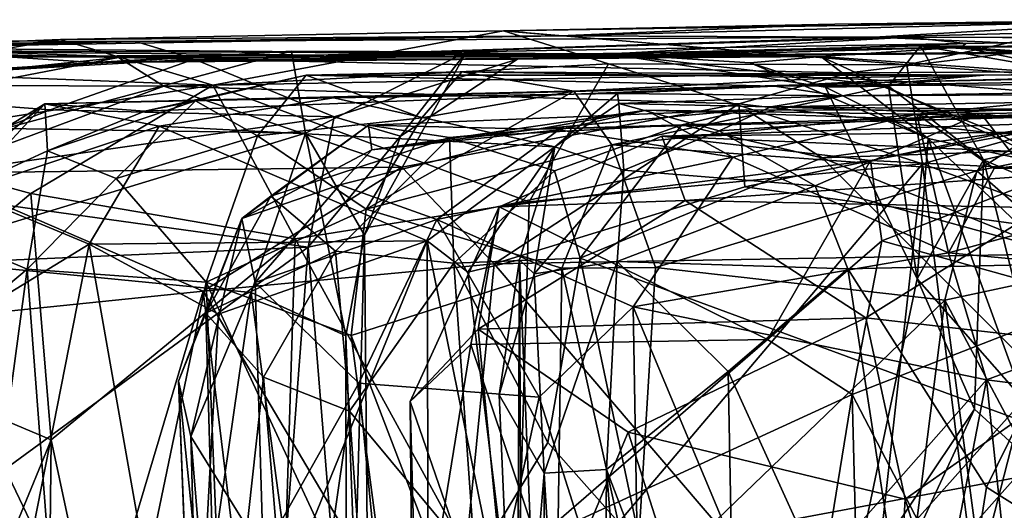
# Model space of a CAD drawing. Extents: x 0 to 4.18, y -0.44 to 0.14.
# Drawn here: x 0.15 to 0.42, y -0.01 to 0.12 of the extents above; entities that cross this region are included whole.
import ezdxf

# ---------------------------------------------------------------- set-up
doc = ezdxf.new("R2010")
doc.units = 0
doc.header["$MEASUREMENT"] = 0
doc.layers.add('1', color=7, linetype='CONTINUOUS')

msp = doc.modelspace()

# ---------------------------------------------------------------- linework, layer by layer
at = {"layer": '1'}
for points in [[(0.443211, 0.117677, 5.964769), (0.283277, 0.115224, 5.934439), (0.390216, 0.106167, 5.976327)], [(0.283277, 0.115224, 5.934439), (0.443211, 0.117677, 5.964769), (0.371056, 0.116943, 5.874157)], [(0.371056, 0.116943, 5.874157), (0.46154, 0.118138, 5.739943), (0.29829, 0.113888, 5.854102)], [(0.381571, 0.113537, 5.5622), (0.29829, 0.113888, 5.854102), (0.46154, 0.118138, 5.739943)], [(0.508163, 0.117613, 5.913952), (0.46154, 0.118138, 5.739943), (0.371056, 0.116943, 5.874157)], [(0.371056, 0.116943, 5.874157), (0.443211, 0.117677, 5.964769), (0.508163, 0.117613, 5.913952)], [(0.381571, 0.113537, 5.5622), (0.46154, 0.118138, 5.739943), (0.459465, 0.110114, 5.556549)], [(0.538023, 0.117681, 5.474908), (0.381571, 0.113537, 5.5622), (0.459465, 0.110114, 5.556549)], [(0.48372, 0.113254, 5.411265), (0.381571, 0.113537, 5.5622), (0.538023, 0.117681, 5.474908)], [(0.390216, 0.106167, 5.976327), (0.467708, 0.100375, 6.010165), (0.443211, 0.117677, 5.964769)], [(0.165824, 0.112892, 5.856102), (0.283277, 0.115224, 5.934439), (0.29829, 0.113888, 5.854102)], [(0.165824, 0.112892, 5.856102), (0.206217, 0.100806, 5.938068), (0.283277, 0.115224, 5.934439)], [(0.206217, 0.100806, 5.938068), (0.311041, 0.106402, 5.966399), (0.283277, 0.115224, 5.934439)], [(0.29829, 0.113888, 5.854102), (0.283277, 0.115224, 5.934439), (0.371056, 0.116943, 5.874157)], [(0.283277, 0.115224, 5.934439), (0.311041, 0.106402, 5.966399), (0.390216, 0.106167, 5.976327)], [(0.676172, 0.114464, 4.957439), (0.40472, 0.110823, 4.927614), (0.6924, 0.117155, 5.295841)], [(0.405844, 0.111861, 5.168243), (0.6924, 0.117155, 5.295841), (0.40472, 0.110823, 4.927614)], [(0.48372, 0.113254, 5.411265), (0.6924, 0.117155, 5.295841), (0.405844, 0.111861, 5.168243)], [(0.081781, 0.11272, 5.600191), (0.108574, 0.110597, 5.801086), (0.185715, 0.112399, 5.609558)], [(0.097281, 0.111249, 5.473347), (0.081781, 0.11272, 5.600191), (0.185715, 0.112399, 5.609558)], [(0.097281, 0.111249, 5.473347), (0.185715, 0.112399, 5.609558), (0.20123, 0.107661, 5.340605)], [(0.29829, 0.113888, 5.854102), (0.108574, 0.110597, 5.801086), (0.165824, 0.112892, 5.856102)], [(0.185715, 0.112399, 5.609558), (0.108574, 0.110597, 5.801086), (0.29829, 0.113888, 5.854102)], [(0.165824, 0.112892, 5.856102), (0.108574, 0.110597, 5.801086), (0.114317, 0.104351, 5.854408)], [(0.206217, 0.100806, 5.938068), (0.165824, 0.112892, 5.856102), (0.114317, 0.104351, 5.854408)], [(0.381571, 0.113537, 5.5622), (0.185715, 0.112399, 5.609558), (0.29829, 0.113888, 5.854102)], [(0.185715, 0.112399, 5.609558), (0.381571, 0.113537, 5.5622), (0.20123, 0.107661, 5.340605)], [(0.20123, 0.107661, 5.340605), (0.381571, 0.113537, 5.5622), (0.390508, 0.113474, 5.366204)], [(0.390508, 0.113474, 5.366204), (0.286991, 0.107649, 5.236125), (0.20123, 0.107661, 5.340605)], [(0.405844, 0.111861, 5.168243), (0.286991, 0.107649, 5.236125), (0.390508, 0.113474, 5.366204)], [(0.381571, 0.113537, 5.5622), (0.48372, 0.113254, 5.411265), (0.390508, 0.113474, 5.366204)], [(0.405844, 0.111861, 5.168243), (0.390508, 0.113474, 5.366204), (0.48372, 0.113254, 5.411265)], [(0.40472, 0.110823, 4.927614), (0.676172, 0.114464, 4.957439), (0.573879, 0.111147, 4.900093)], [(0.078856, 0.10071, 5.429553), (0.097281, 0.111249, 5.473347), (0.20123, 0.107661, 5.340605)], [(0.181165, 0.108115, 4.4931), (0.084564, 0.098, 4.572131), (0.097101, 0.110086, 4.646666)], [(0.093893, 0.108191, 4.73834), (0.115116, 0.110706, 4.876852), (0.367359, 0.108383, 4.874435)], [(0.093893, 0.108191, 4.73834), (0.31109, 0.109104, 4.678133), (0.097101, 0.110086, 4.646666)], [(0.181165, 0.108115, 4.4931), (0.097101, 0.110086, 4.646666), (0.282514, 0.10825, 4.608168)], [(0.282514, 0.10825, 4.608168), (0.097101, 0.110086, 4.646666), (0.31109, 0.109104, 4.678133)], [(0.174633, 0.1068, 4.971017), (0.115116, 0.110706, 4.876852), (0.104065, 0.102221, 4.925175)], [(0.104065, 0.102221, 4.925175), (0.227027, 0.10976, 5.074425), (0.174633, 0.1068, 4.971017)], [(0.104065, 0.102221, 4.925175), (0.151039, 0.089245, 5.038122), (0.227027, 0.10976, 5.074425)], [(0.174633, 0.1068, 4.971017), (0.367359, 0.108383, 4.874435), (0.115116, 0.110706, 4.876852)], [(0.227027, 0.10976, 5.074425), (0.151039, 0.089245, 5.038122), (0.230785, 0.088024, 5.12765)], [(0.40472, 0.110823, 4.927614), (0.367359, 0.108383, 4.874435), (0.174633, 0.1068, 4.971017)], [(0.174633, 0.1068, 4.971017), (0.309008, 0.108137, 5.049049), (0.40472, 0.110823, 4.927614)], [(0.174633, 0.1068, 4.971017), (0.227027, 0.10976, 5.074425), (0.309008, 0.108137, 5.049049)], [(0.273399, 0.109627, 5.143401), (0.227027, 0.10976, 5.074425), (0.230785, 0.088024, 5.12765)], [(0.227027, 0.10976, 5.074425), (0.273399, 0.109627, 5.143401), (0.309008, 0.108137, 5.049049)], [(0.286991, 0.107649, 5.236125), (0.405844, 0.111861, 5.168243), (0.273399, 0.109627, 5.143401)], [(0.309008, 0.108137, 5.049049), (0.273399, 0.109627, 5.143401), (0.405844, 0.111861, 5.168243)], [(0.282514, 0.10825, 4.608168), (0.393818, 0.111186, 4.630523), (0.419224, 0.10954, 4.572187)], [(0.393818, 0.111186, 4.630523), (0.282514, 0.10825, 4.608168), (0.31109, 0.109104, 4.678133)], [(0.405844, 0.111861, 5.168243), (0.40472, 0.110823, 4.927614), (0.309008, 0.108137, 5.049049)], [(0.393818, 0.111186, 4.630523), (0.31109, 0.109104, 4.678133), (0.38531, 0.100484, 4.673823)], [(0.40472, 0.110823, 4.927614), (0.442483, 0.102967, 4.883634), (0.367359, 0.108383, 4.874435)], [(0.393818, 0.111186, 4.630523), (0.38531, 0.100484, 4.673823), (0.410482, 0.080982, 4.663751)], [(0.478245, 0.096403, 4.625733), (0.471536, 0.110597, 4.587844), (0.393818, 0.111186, 4.630523)], [(0.393818, 0.111186, 4.630523), (0.471536, 0.110597, 4.587844), (0.419224, 0.10954, 4.572187)], [(0.393818, 0.111186, 4.630523), (0.410482, 0.080982, 4.663751), (0.478245, 0.096403, 4.625733)], [(0.573879, 0.111147, 4.900093), (0.49162, 0.104861, 4.861849), (0.40472, 0.110823, 4.927614)], [(0.40472, 0.110823, 4.927614), (0.49162, 0.104861, 4.861849), (0.442483, 0.102967, 4.883634)], [(0.848263, 0.107779, 2.310823), (0.410643, 0.103393, 2.440731), (0.943841, 0.109979, 2.806137)], [(0.943841, 0.109979, 2.806137), (0.410643, 0.103393, 2.440731), (0.528778, 0.104637, 2.776243)], [(0.078856, 0.10071, 5.429553), (0.20123, 0.107661, 5.340605), (0.163045, 0.09427, 5.338739)], [(0.181165, 0.108115, 4.4931), (0.142529, 0.100727, 4.493769), (0.084564, 0.098, 4.572131)], [(0.31109, 0.109104, 4.678133), (0.093893, 0.108191, 4.73834), (0.367359, 0.108383, 4.874435)], [(0.193139, 0.10052, 4.446916), (0.142529, 0.100727, 4.493769), (0.181165, 0.108115, 4.4931)], [(0.163045, 0.09427, 5.338739), (0.20123, 0.107661, 5.340605), (0.238313, 0.092359, 5.252698)], [(0.416676, 0.10919, 4.407513), (0.181165, 0.108115, 4.4931), (0.282514, 0.10825, 4.608168)], [(0.181165, 0.108115, 4.4931), (0.416676, 0.10919, 4.407513), (0.374855, 0.104009, 4.390584)], [(0.181165, 0.108115, 4.4931), (0.374855, 0.104009, 4.390584), (0.193139, 0.10052, 4.446916)], [(0.286991, 0.107649, 5.236125), (0.238313, 0.092359, 5.252698), (0.20123, 0.107661, 5.340605)], [(0.273399, 0.109627, 5.143401), (0.230785, 0.088024, 5.12765), (0.246353, 0.061045, 5.195421)], [(0.238313, 0.092359, 5.252698), (0.286991, 0.107649, 5.236125), (0.255975, 0.087282, 5.216531)], [(0.255975, 0.087282, 5.216531), (0.273399, 0.109627, 5.143401), (0.246353, 0.061045, 5.195421)], [(0.286991, 0.107649, 5.236125), (0.273399, 0.109627, 5.143401), (0.255975, 0.087282, 5.216531)], [(0.416676, 0.10919, 4.407513), (0.282514, 0.10825, 4.608168), (0.419224, 0.10954, 4.572187)], [(0.348668, 0.106741, 4.793104), (0.31109, 0.109104, 4.678133), (0.367359, 0.108383, 4.874435)], [(0.368663, 0.10023, 4.734408), (0.31109, 0.109104, 4.678133), (0.348668, 0.106741, 4.793104)], [(0.38531, 0.100484, 4.673823), (0.31109, 0.109104, 4.678133), (0.368663, 0.10023, 4.734408)], [(0.348668, 0.106741, 4.793104), (0.367359, 0.108383, 4.874435), (0.395858, 0.086593, 4.794846)], [(0.410643, 0.103393, 2.440731), (0.848263, 0.107779, 2.310823), (0.355112, 0.100537, 2.299738)], [(0.68821, 0.102465, 1.815607), (0.355112, 0.100537, 2.299738), (0.848263, 0.107779, 2.310823)], [(0.431286, 0.07888, 4.829858), (0.395858, 0.086593, 4.794846), (0.367359, 0.108383, 4.874435)], [(0.431286, 0.07888, 4.829858), (0.367359, 0.108383, 4.874435), (0.442483, 0.102967, 4.883634)], [(0.416676, 0.10919, 4.407513), (0.522235, 0.104807, 4.332213), (0.374855, 0.104009, 4.390584)], [(0.290032, 0.069879, 5.980764), (0.311041, 0.106402, 5.966399), (0.206217, 0.100806, 5.938068)], [(0.311041, 0.106402, 5.966399), (0.290032, 0.069879, 5.980764), (0.394361, 0.079913, 5.994445)], [(0.311041, 0.106402, 5.966399), (0.394361, 0.079913, 5.994445), (0.390216, 0.106167, 5.976327)], [(0.368663, 0.10023, 4.734408), (0.348668, 0.106741, 4.793104), (0.395858, 0.086593, 4.794846)], [(0.522235, 0.104807, 4.332213), (0.414677, 0.087907, 4.354211), (0.374855, 0.104009, 4.390584)], [(0.390216, 0.106167, 5.976327), (0.394361, 0.079913, 5.994445), (0.467708, 0.100375, 6.010165)], [(0.505662, 0.104774, 2.848184), (0.528778, 0.104637, 2.776243), (0.390689, 0.10163, 2.722497)], [(0.505662, 0.104774, 2.848184), (0.390689, 0.10163, 2.722497), (0.4395, 0.097805, 2.791384)], [(0.528778, 0.104637, 2.776243), (0.410643, 0.103393, 2.440731), (0.390689, 0.10163, 2.722497)], [(0.522235, 0.104807, 4.332213), (0.511459, 0.08988, 4.312921), (0.414677, 0.087907, 4.354211)], [(0.114317, 0.104351, 5.854408), (0.108476, 0.085443, 5.880442), (0.206217, 0.100806, 5.938068)], [(0.20155, 0.096659, 2.44343), (0.230912, 0.103455, 2.449865), (0.188113, 0.093905, 2.354487)], [(0.188113, 0.093905, 2.354487), (0.230912, 0.103455, 2.449865), (0.355112, 0.100537, 2.299738)], [(0.345608, 0.09583, 4.382973), (0.193139, 0.10052, 4.446916), (0.374855, 0.104009, 4.390584)], [(0.230912, 0.103455, 2.449865), (0.20155, 0.096659, 2.44343), (0.218006, 0.087324, 2.504479)], [(0.218006, 0.087324, 2.504479), (0.261551, 0.092105, 2.605715), (0.230912, 0.103455, 2.449865)], [(0.272225, 0.104334, 2.533769), (0.230912, 0.103455, 2.449865), (0.261551, 0.092105, 2.605715)], [(0.230912, 0.103455, 2.449865), (0.272225, 0.104334, 2.533769), (0.410643, 0.103393, 2.440731)], [(0.355112, 0.100537, 2.299738), (0.230912, 0.103455, 2.449865), (0.410643, 0.103393, 2.440731)], [(0.261551, 0.092105, 2.605715), (0.301909, 0.099226, 2.664149), (0.272225, 0.104334, 2.533769)], [(0.272225, 0.104334, 2.533769), (0.370706, 0.102744, 2.564458), (0.410643, 0.103393, 2.440731)], [(0.272225, 0.104334, 2.533769), (0.301909, 0.099226, 2.664149), (0.370706, 0.102744, 2.564458)], [(0.390689, 0.10163, 2.722497), (0.370706, 0.102744, 2.564458), (0.301909, 0.099226, 2.664149)], [(0.345608, 0.09583, 4.382973), (0.374855, 0.104009, 4.390584), (0.414677, 0.087907, 4.354211)], [(0.355112, 0.100537, 2.299738), (0.68821, 0.102465, 1.815607), (0.372128, 0.097985, 2.021134)], [(0.370706, 0.102744, 2.564458), (0.390689, 0.10163, 2.722497), (0.410643, 0.103393, 2.440731)], [(0.372128, 0.097985, 2.021134), (0.68821, 0.102465, 1.815607), (0.596729, 0.099165, 1.737857)], [(0.112501, 0.07439, 5.368358), (0.078856, 0.10071, 5.429553), (0.163045, 0.09427, 5.338739)], [(0.157913, 0.072084, 5.925334), (0.206217, 0.100806, 5.938068), (0.108476, 0.085443, 5.880442)], [(0.142529, 0.100727, 4.493769), (0.193139, 0.10052, 4.446916), (0.131019, 0.077425, 4.465699)], [(0.256326, 0.079019, 4.398417), (0.131019, 0.077425, 4.465699), (0.193139, 0.10052, 4.446916)], [(0.157913, 0.072084, 5.925334), (0.227991, 0.060048, 5.962981), (0.206217, 0.100806, 5.938068)], [(0.188113, 0.093905, 2.354487), (0.355112, 0.100537, 2.299738), (0.161594, 0.095824, 2.266261)], [(0.161594, 0.095824, 2.266261), (0.355112, 0.100537, 2.299738), (0.238126, 0.097456, 2.097762)], [(0.256326, 0.079019, 4.398417), (0.193139, 0.10052, 4.446916), (0.345608, 0.09583, 4.382973)], [(0.290032, 0.069879, 5.980764), (0.206217, 0.100806, 5.938068), (0.227991, 0.060048, 5.962981)], [(0.355112, 0.100537, 2.299738), (0.313453, 0.098605, 2.055031), (0.238126, 0.097456, 2.097762)], [(0.301909, 0.099226, 2.664149), (0.24679, 0.067854, 2.630208), (0.311944, 0.084966, 2.712536)], [(0.261551, 0.092105, 2.605715), (0.24679, 0.067854, 2.630208), (0.301909, 0.099226, 2.664149)], [(0.301909, 0.099226, 2.664149), (0.311944, 0.084966, 2.712536), (0.390689, 0.10163, 2.722497)], [(0.4395, 0.097805, 2.791384), (0.390689, 0.10163, 2.722497), (0.311944, 0.084966, 2.712536)], [(0.372128, 0.097985, 2.021134), (0.313453, 0.098605, 2.055031), (0.355112, 0.100537, 2.299738)], [(0.368663, 0.10023, 4.734408), (0.392886, 0.049425, 4.709953), (0.38531, 0.100484, 4.673823)], [(0.395858, 0.086593, 4.794846), (0.392886, 0.049425, 4.709953), (0.368663, 0.10023, 4.734408)], [(0.410482, 0.080982, 4.663751), (0.38531, 0.100484, 4.673823), (0.392886, 0.049425, 4.709953)], [(0.467708, 0.100375, 6.010165), (0.394361, 0.079913, 5.994445), (0.437038, 0.064154, 6.01022)], [(0.592811, 0.099247, 1.321818), (0.397796, 0.09162, 1.158624), (0.456725, 0.093999, 1.355011)], [(0.592811, 0.099247, 1.321818), (0.593077, 0.097349, 1.223798), (0.397796, 0.09162, 1.158624)], [(0.238126, 0.097456, 2.097762), (0.191965, 0.089924, 2.12968), (0.161594, 0.095824, 2.266261)], [(0.188113, 0.093905, 2.354487), (0.162339, 0.08333, 2.390153), (0.20155, 0.096659, 2.44343)], [(0.20155, 0.096659, 2.44343), (0.162339, 0.08333, 2.390153), (0.18051, 0.076004, 2.461157)], [(0.218006, 0.087324, 2.504479), (0.20155, 0.096659, 2.44343), (0.18051, 0.076004, 2.461157)], [(0.238126, 0.097456, 2.097762), (0.296875, 0.084397, 2.014164), (0.191965, 0.089924, 2.12968)], [(0.296875, 0.084397, 2.014164), (0.238126, 0.097456, 2.097762), (0.313453, 0.098605, 2.055031)], [(0.313453, 0.098605, 2.055031), (0.313783, 0.095927, 1.996522), (0.296875, 0.084397, 2.014164)], [(0.311944, 0.084966, 2.712536), (0.408785, 0.078021, 2.791373), (0.4395, 0.097805, 2.791384)], [(0.313783, 0.095927, 1.996522), (0.313453, 0.098605, 2.055031), (0.372128, 0.097985, 2.021134)], [(0.372128, 0.097985, 2.021134), (0.354098, 0.095037, 1.883762), (0.313783, 0.095927, 1.996522)], [(0.596729, 0.099165, 1.737857), (0.354098, 0.095037, 1.883762), (0.372128, 0.097985, 2.021134)], [(0.596729, 0.099165, 1.737857), (0.464615, 0.093944, 1.756882), (0.354098, 0.095037, 1.883762)], [(0.397796, 0.09162, 1.158624), (0.509374, 0.098723, 1.114807), (0.392847, 0.093089, 1.000687)], [(0.509374, 0.098723, 1.114807), (0.517559, 0.090329, 0.962658), (0.392847, 0.093089, 1.000687)], [(0.593077, 0.097349, 1.223798), (0.509374, 0.098723, 1.114807), (0.397796, 0.09162, 1.158624)], [(0.408785, 0.078021, 2.791373), (0.457257, 0.087832, 2.844776), (0.4395, 0.097805, 2.791384)], [(0.163045, 0.09427, 5.338739), (0.238313, 0.092359, 5.252698), (0.112501, 0.07439, 5.368358)], [(0.124362, 0.065841, 2.289908), (0.161594, 0.095824, 2.266261), (0.137592, 0.08125, 2.244764)], [(0.124362, 0.065841, 2.289908), (0.162339, 0.08333, 2.390153), (0.161594, 0.095824, 2.266261)], [(0.137592, 0.08125, 2.244764), (0.161594, 0.095824, 2.266261), (0.139953, 0.072475, 2.194896)], [(0.139953, 0.072475, 2.194896), (0.161594, 0.095824, 2.266261), (0.191965, 0.089924, 2.12968)], [(0.162339, 0.08333, 2.390153), (0.188113, 0.093905, 2.354487), (0.161594, 0.095824, 2.266261)], [(0.247442, 0.090145, 1.293494), (0.268888, 0.086918, 1.432488), (0.347527, 0.094243, 1.375966)], [(0.247442, 0.090145, 1.293494), (0.347527, 0.094243, 1.375966), (0.292246, 0.089116, 1.206395)], [(0.321066, 0.094112, 1.064836), (0.297896, 0.088919, 1.053601), (0.248339, 0.083672, 1.161888)], [(0.292246, 0.089116, 1.206395), (0.321066, 0.094112, 1.064836), (0.248339, 0.083672, 1.161888)], [(0.280786, 0.053401, 4.382659), (0.256326, 0.079019, 4.398417), (0.345608, 0.09583, 4.382973)], [(0.347527, 0.094243, 1.375966), (0.268888, 0.086918, 1.432488), (0.330549, 0.090292, 1.451389)], [(0.347202, 0.073835, 4.366617), (0.280786, 0.053401, 4.382659), (0.345608, 0.09583, 4.382973)], [(0.456725, 0.093999, 1.355011), (0.292246, 0.089116, 1.206395), (0.347527, 0.094243, 1.375966)], [(0.397796, 0.09162, 1.158624), (0.321066, 0.094112, 1.064836), (0.292246, 0.089116, 1.206395)], [(0.397796, 0.09162, 1.158624), (0.292246, 0.089116, 1.206395), (0.456725, 0.093999, 1.355011)], [(0.296875, 0.084397, 2.014164), (0.313783, 0.095927, 1.996522), (0.315179, 0.078201, 1.796967)], [(0.344083, 0.081643, 0.988812), (0.297896, 0.088919, 1.053601), (0.321066, 0.094112, 1.064836)], [(0.340471, 0.088677, 1.770348), (0.315179, 0.078201, 1.796967), (0.313783, 0.095927, 1.996522)], [(0.354098, 0.095037, 1.883762), (0.340471, 0.088677, 1.770348), (0.313783, 0.095927, 1.996522)], [(0.321066, 0.094112, 1.064836), (0.392847, 0.093089, 1.000687), (0.344083, 0.081643, 0.988812)], [(0.321066, 0.094112, 1.064836), (0.397796, 0.09162, 1.158624), (0.392847, 0.093089, 1.000687)], [(0.367778, 0.081532, 1.424172), (0.347527, 0.094243, 1.375966), (0.330549, 0.090292, 1.451389)], [(0.340471, 0.088677, 1.770348), (0.354098, 0.095037, 1.883762), (0.409826, 0.09329, 1.69848)], [(0.414677, 0.087907, 4.354211), (0.347202, 0.073835, 4.366617), (0.345608, 0.09583, 4.382973)], [(0.367778, 0.081532, 1.424172), (0.456725, 0.093999, 1.355011), (0.347527, 0.094243, 1.375966)], [(0.409826, 0.09329, 1.69848), (0.354098, 0.095037, 1.883762), (0.464615, 0.093944, 1.756882)], [(0.367778, 0.081532, 1.424172), (0.428742, 0.083595, 1.387881), (0.456725, 0.093999, 1.355011)], [(0.46727, 0.056403, 4.644099), (0.478245, 0.096403, 4.625733), (0.410482, 0.080982, 4.663751)], [(0.231465, 0.057806, 5.245032), (0.112501, 0.07439, 5.368358), (0.238313, 0.092359, 5.252698)], [(0.24679, 0.067854, 2.630208), (0.261551, 0.092105, 2.605715), (0.218006, 0.087324, 2.504479)], [(0.238313, 0.092359, 5.252698), (0.255975, 0.087282, 5.216531), (0.231465, 0.057806, 5.245032)], [(0.340471, 0.088677, 1.770348), (0.409826, 0.09329, 1.69848), (0.365847, 0.074097, 1.69607)], [(0.344083, 0.081643, 0.988812), (0.392847, 0.093089, 1.000687), (0.401279, 0.056349, 0.939865)], [(0.365847, 0.074097, 1.69607), (0.409826, 0.09329, 1.69848), (0.440596, 0.053595, 1.641873)], [(0.401279, 0.056349, 0.939865), (0.392847, 0.093089, 1.000687), (0.413388, 0.078682, 0.958346)], [(0.413388, 0.078682, 0.958346), (0.392847, 0.093089, 1.000687), (0.517559, 0.090329, 0.962658)], [(0.464615, 0.093944, 1.756882), (0.471218, 0.084679, 1.670113), (0.409826, 0.09329, 1.69848)], [(0.471218, 0.084679, 1.670113), (0.440596, 0.053595, 1.641873), (0.409826, 0.09329, 1.69848)], [(0.122178, 0.054975, 5.026921), (0.230785, 0.088024, 5.12765), (0.151039, 0.089245, 5.038122)], [(0.191965, 0.089924, 2.12968), (0.173359, 0.058599, 2.118726), (0.139953, 0.072475, 2.194896)], [(0.191965, 0.089924, 2.12968), (0.263006, 0.05953, 2.028306), (0.173359, 0.058599, 2.118726)], [(0.263006, 0.05953, 2.028306), (0.191965, 0.089924, 2.12968), (0.296875, 0.084397, 2.014164)], [(0.248339, 0.083672, 1.161888), (0.213872, 0.065422, 1.206765), (0.247442, 0.090145, 1.293494)], [(0.213872, 0.065422, 1.206765), (0.221567, 0.071356, 1.31383), (0.247442, 0.090145, 1.293494)], [(0.221567, 0.071356, 1.31383), (0.268888, 0.086918, 1.432488), (0.247442, 0.090145, 1.293494)], [(0.297896, 0.088919, 1.053601), (0.239889, 0.074365, 1.123053), (0.248339, 0.083672, 1.161888)], [(0.26558, 0.065154, 1.05349), (0.239889, 0.074365, 1.123053), (0.297896, 0.088919, 1.053601)], [(0.247442, 0.090145, 1.293494), (0.292246, 0.089116, 1.206395), (0.248339, 0.083672, 1.161888)], [(0.297896, 0.088919, 1.053601), (0.344083, 0.081643, 0.988812), (0.26558, 0.065154, 1.05349)], [(0.330549, 0.090292, 1.451389), (0.268888, 0.086918, 1.432488), (0.29677, 0.078039, 1.46909)], [(0.303586, 0.054866, 1.480657), (0.330549, 0.090292, 1.451389), (0.29677, 0.078039, 1.46909)], [(0.367778, 0.081532, 1.424172), (0.330549, 0.090292, 1.451389), (0.303586, 0.054866, 1.480657)], [(0.325234, 0.087222, 0.366491), (0.435783, 0.090963, 0.408928), (0.515458, 0.089372, 0.267319)], [(0.435783, 0.090963, 0.408928), (0.325234, 0.087222, 0.366491), (0.380531, 0.080834, 0.426751)], [(0.47831, 0.080607, 0.245766), (0.325234, 0.087222, 0.366491), (0.515458, 0.089372, 0.267319)], [(0.380531, 0.080834, 0.426751), (0.431737, 0.078277, 0.48963), (0.435783, 0.090963, 0.408928)], [(0.413388, 0.078682, 0.958346), (0.517559, 0.090329, 0.962658), (0.488305, 0.079721, 0.946059)], [(0.472171, 0.05672, 4.325983), (0.414677, 0.087907, 4.354211), (0.511459, 0.08988, 4.312921)], [(0.230785, 0.088024, 5.12765), (0.122178, 0.054975, 5.026921), (0.216316, 0.04578, 5.130454)], [(0.18051, 0.076004, 2.461157), (0.204445, 0.048561, 2.535593), (0.218006, 0.087324, 2.504479)], [(0.24679, 0.067854, 2.630208), (0.218006, 0.087324, 2.504479), (0.204445, 0.048561, 2.535593)], [(0.216316, 0.04578, 5.130454), (0.241403, 0.03433, 5.173613), (0.230785, 0.088024, 5.12765)], [(0.221567, 0.071356, 1.31383), (0.23871, 0.056803, 1.429772), (0.268888, 0.086918, 1.432488)], [(0.241403, 0.03433, 5.173613), (0.246353, 0.061045, 5.195421), (0.230785, 0.088024, 5.12765)], [(0.255975, 0.087282, 5.216531), (0.246353, 0.061045, 5.195421), (0.231465, 0.057806, 5.245032)], [(0.268888, 0.086918, 1.432488), (0.23871, 0.056803, 1.429772), (0.270036, 0.053564, 1.474613)], [(0.270036, 0.053564, 1.474613), (0.29677, 0.078039, 1.46909), (0.268888, 0.086918, 1.432488)], [(0.282128, 0.06854, 0.391937), (0.325234, 0.087222, 0.366491), (0.331442, 0.070235, 0.317555)], [(0.380531, 0.080834, 0.426751), (0.325234, 0.087222, 0.366491), (0.282128, 0.06854, 0.391937)], [(0.365847, 0.074097, 1.69607), (0.315179, 0.078201, 1.796967), (0.340471, 0.088677, 1.770348)], [(0.331442, 0.070235, 0.317555), (0.325234, 0.087222, 0.366491), (0.47831, 0.080607, 0.245766)], [(0.414677, 0.087907, 4.354211), (0.472171, 0.05672, 4.325983), (0.347202, 0.073835, 4.366617)], [(0.421135, 0.017355, 4.812901), (0.392886, 0.049425, 4.709953), (0.395858, 0.086593, 4.794846)], [(0.395858, 0.086593, 4.794846), (0.431286, 0.07888, 4.829858), (0.426959, 0.057025, 4.823535)], [(0.421135, 0.017355, 4.812901), (0.395858, 0.086593, 4.794846), (0.426959, 0.057025, 4.823535)], [(0.408785, 0.078021, 2.791373), (0.438628, 0.051949, 2.844817), (0.457257, 0.087832, 2.844776)], [(0.107867, 0.03008, 5.895292), (0.157913, 0.072084, 5.925334), (0.108476, 0.085443, 5.880442)], [(0.248339, 0.083672, 1.161888), (0.239889, 0.074365, 1.123053), (0.213872, 0.065422, 1.206765)], [(0.298677, 0.052235, 2.729554), (0.311944, 0.084966, 2.712536), (0.24679, 0.067854, 2.630208)], [(0.263006, 0.05953, 2.028306), (0.296875, 0.084397, 2.014164), (0.273764, 0.05117, 2.012954)], [(0.273764, 0.05117, 2.012954), (0.296875, 0.084397, 2.014164), (0.287481, 0.054503, 1.967528)], [(0.291344, 0.050786, 1.827198), (0.287481, 0.054503, 1.967528), (0.296875, 0.084397, 2.014164)], [(0.296875, 0.084397, 2.014164), (0.315179, 0.078201, 1.796967), (0.291344, 0.050786, 1.827198)], [(0.311944, 0.084966, 2.712536), (0.298677, 0.052235, 2.729554), (0.323589, 0.052453, 2.75079)], [(0.323589, 0.052453, 2.75079), (0.408785, 0.078021, 2.791373), (0.311944, 0.084966, 2.712536)], [(0.435018, 0.054413, 1.404576), (0.428742, 0.083595, 1.387881), (0.367778, 0.081532, 1.424172)], [(0.156932, 0.051946, 2.435968), (0.162339, 0.08333, 2.390153), (0.124362, 0.065841, 2.289908)], [(0.156932, 0.051946, 2.435968), (0.18051, 0.076004, 2.461157), (0.162339, 0.08333, 2.390153)], [(0.317611, 0.041966, 0.978096), (0.26558, 0.065154, 1.05349), (0.344083, 0.081643, 0.988812)], [(0.367778, 0.081532, 1.424172), (0.303586, 0.054866, 1.480657), (0.447304, 0.001964, 1.402873)], [(0.344083, 0.081643, 0.988812), (0.401279, 0.056349, 0.939865), (0.317611, 0.041966, 0.978096)], [(0.447304, 0.001964, 1.402873), (0.435018, 0.054413, 1.404576), (0.367778, 0.081532, 1.424172)], [(0.410482, 0.080982, 4.663751), (0.392886, 0.049425, 4.709953), (0.408146, 0.014834, 4.676108)], [(0.410482, 0.080982, 4.663751), (0.408146, 0.014834, 4.676108), (0.432787, -0.007684, 4.656524)], [(0.432787, -0.007684, 4.656524), (0.46727, 0.056403, 4.644099), (0.410482, 0.080982, 4.663751)], [(0.256326, 0.079019, 4.398417), (0.20358, 0.046168, 4.416108), (0.131019, 0.077425, 4.465699)], [(0.256326, 0.079019, 4.398417), (0.280786, 0.053401, 4.382659), (0.20358, 0.046168, 4.416108)], [(0.353246, 0.033306, 0.459334), (0.380531, 0.080834, 0.426751), (0.282128, 0.06854, 0.391937)], [(0.372126, -0.120076, 5.990375), (0.394361, 0.079913, 5.994445), (0.286712, -0.047159, 5.975128)], [(0.394361, 0.079913, 5.994445), (0.290032, 0.069879, 5.980764), (0.286712, -0.047159, 5.975128)], [(0.331442, 0.070235, 0.317555), (0.47831, 0.080607, 0.245766), (0.426173, 0.068272, 0.250555)], [(0.380531, 0.080834, 0.426751), (0.353246, 0.033306, 0.459334), (0.383571, 0.059525, 0.467908)], [(0.415709, -0.092086, 6.003922), (0.394361, 0.079913, 5.994445), (0.372126, -0.120076, 5.990375)], [(0.380531, 0.080834, 0.426751), (0.383571, 0.059525, 0.467908), (0.431737, 0.078277, 0.48963)], [(0.437038, 0.064154, 6.01022), (0.394361, 0.079913, 5.994445), (0.415709, -0.092086, 6.003922)], [(0.413388, 0.078682, 0.958346), (0.488305, 0.079721, 0.946059), (0.401279, 0.056349, 0.939865)], [(0.482023, 0.048693, 0.920701), (0.401279, 0.056349, 0.939865), (0.488305, 0.079721, 0.946059)], [(0.131019, 0.077425, 4.465699), (0.20358, 0.046168, 4.416108), (0.132053, 0.038784, 4.458331)], [(0.18051, 0.076004, 2.461157), (0.156932, 0.051946, 2.435968), (0.204445, 0.048561, 2.535593)], [(0.303586, 0.054866, 1.480657), (0.29677, 0.078039, 1.46909), (0.270036, 0.053564, 1.474613)], [(0.291344, 0.050786, 1.827198), (0.315179, 0.078201, 1.796967), (0.313367, 0.054047, 1.756998)], [(0.313367, 0.054047, 1.756998), (0.315179, 0.078201, 1.796967), (0.365847, 0.074097, 1.69607)], [(0.408785, 0.078021, 2.791373), (0.323589, 0.052453, 2.75079), (0.40023, 0.043759, 2.796763)], [(0.383571, 0.059525, 0.467908), (0.439938, 0.043767, 0.540185), (0.431737, 0.078277, 0.48963)], [(0.40023, 0.043759, 2.796763), (0.438628, 0.051949, 2.844817), (0.408785, 0.078021, 2.791373)], [(0.068559, 0.05075, 5.40684), (0.112501, 0.07439, 5.368358), (0.231465, 0.057806, 5.245032)], [(0.239889, 0.074365, 1.123053), (0.217436, 0.048446, 1.130502), (0.213872, 0.065422, 1.206765)], [(0.26558, 0.065154, 1.05349), (0.217436, 0.048446, 1.130502), (0.239889, 0.074365, 1.123053)], [(0.347202, 0.073835, 4.366617), (0.472171, 0.05672, 4.325983), (0.280786, 0.053401, 4.382659)], [(0.365847, 0.074097, 1.69607), (0.374519, 0.0521, 1.67227), (0.313367, 0.054047, 1.756998)], [(0.365847, 0.074097, 1.69607), (0.440596, 0.053595, 1.641873), (0.374519, 0.0521, 1.67227)], [(0.157913, 0.072084, 5.925334), (0.107867, 0.03008, 5.895292), (0.163311, 0.006751, 5.933891)], [(0.139953, 0.072475, 2.194896), (0.173359, 0.058599, 2.118726), (0.127109, 0.03037, 2.204418)], [(0.227991, 0.060048, 5.962981), (0.157913, 0.072084, 5.925334), (0.163311, 0.006751, 5.933891)], [(0.213872, 0.065422, 1.206765), (0.204288, 0.040278, 1.310142), (0.221567, 0.071356, 1.31383)], [(0.23871, 0.056803, 1.429772), (0.221567, 0.071356, 1.31383), (0.204288, 0.040278, 1.310142)], [(0.286712, -0.047159, 5.975128), (0.290032, 0.069879, 5.980764), (0.227991, 0.060048, 5.962981)], [(0.282128, 0.06854, 0.391937), (0.276525, 0.036092, 0.352504), (0.258529, 0.016863, 0.396837)], [(0.258529, 0.016863, 0.396837), (0.274622, 0.031987, 0.416339), (0.282128, 0.06854, 0.391937)], [(0.282128, 0.06854, 0.391937), (0.274622, 0.031987, 0.416339), (0.353246, 0.033306, 0.459334)], [(0.331442, 0.070235, 0.317555), (0.276525, 0.036092, 0.352504), (0.282128, 0.06854, 0.391937)], [(0.37932, 0.039107, 0.257382), (0.276525, 0.036092, 0.352504), (0.331442, 0.070235, 0.317555)], [(0.37932, 0.039107, 0.257382), (0.331442, 0.070235, 0.317555), (0.426173, 0.068272, 0.250555)], [(0.37932, 0.039107, 0.257382), (0.426173, 0.068272, 0.250555), (0.446821, 0.03127, 0.21454)], [(0.156932, 0.051946, 2.435968), (0.124362, 0.065841, 2.289908), (0.122256, 0.023007, 2.324857)], [(0.213872, 0.065422, 1.206765), (0.1971, 0.022331, 1.249149), (0.204288, 0.040278, 1.310142)], [(0.200306, 0.007591, 1.174538), (0.1971, 0.022331, 1.249149), (0.213872, 0.065422, 1.206765)], [(0.213872, 0.065422, 1.206765), (0.217436, 0.048446, 1.130502), (0.200306, 0.007591, 1.174538)], [(0.204445, 0.048561, 2.535593), (0.242868, 0.034377, 2.645169), (0.24679, 0.067854, 2.630208)], [(0.298677, 0.052235, 2.729554), (0.24679, 0.067854, 2.630208), (0.242868, 0.034377, 2.645169)], [(0.26558, 0.065154, 1.05349), (0.244847, 0.021761, 1.062127), (0.217436, 0.048446, 1.130502)], [(0.292663, 0.018083, 0.998827), (0.244847, 0.021761, 1.062127), (0.26558, 0.065154, 1.05349)], [(0.26558, 0.065154, 1.05349), (0.317611, 0.041966, 0.978096), (0.292663, 0.018083, 0.998827)], [(0.415709, -0.092086, 6.003922), (0.50238, -0.048899, 6.04595), (0.437038, 0.064154, 6.01022)], [(0.218272, -0.250529, 5.947112), (0.227991, 0.060048, 5.962981), (0.163311, 0.006751, 5.933891)], [(0.227991, 0.060048, 5.962981), (0.218272, -0.250529, 5.947112), (0.286712, -0.047159, 5.975128)], [(0.231465, 0.057806, 5.245032), (0.246353, 0.061045, 5.195421), (0.242577, -0.079623, 5.228881)], [(0.248254, -0.144313, 5.198927), (0.246353, 0.061045, 5.195421), (0.241403, 0.03433, 5.173613)], [(0.248254, -0.144313, 5.198927), (0.242577, -0.079623, 5.228881), (0.246353, 0.061045, 5.195421)], [(0.068559, 0.05075, 5.40684), (0.231465, 0.057806, 5.245032), (0.119247, -0.024284, 5.358193)], [(0.119247, -0.024284, 5.358193), (0.231465, 0.057806, 5.245032), (0.220081, -0.09213, 5.265977)], [(0.15649, -0.027188, 2.149523), (0.127109, 0.03037, 2.204418), (0.173359, 0.058599, 2.118726)], [(0.20037, -0.094159, 2.086184), (0.15649, -0.027188, 2.149523), (0.173359, 0.058599, 2.118726)], [(0.207708, 0.040095, 2.076326), (0.173359, 0.058599, 2.118726), (0.263006, 0.05953, 2.028306)], [(0.207708, 0.040095, 2.076326), (0.20037, -0.094159, 2.086184), (0.173359, 0.058599, 2.118726)], [(0.263006, 0.05953, 2.028306), (0.20037, -0.094159, 2.086184), (0.207708, 0.040095, 2.076326)], [(0.263006, 0.05953, 2.028306), (0.263787, -0.207367, 2.030595), (0.20037, -0.094159, 2.086184)], [(0.231465, 0.057806, 5.245032), (0.242577, -0.079623, 5.228881), (0.220081, -0.09213, 5.265977)], [(0.263006, 0.05953, 2.028306), (0.288046, -0.064227, 1.988877), (0.263787, -0.207367, 2.030595)], [(0.273764, 0.05117, 2.012954), (0.288046, -0.064227, 1.988877), (0.263006, 0.05953, 2.028306)], [(0.37566, 0.018751, 0.478449), (0.383571, 0.059525, 0.467908), (0.353246, 0.033306, 0.459334)], [(0.37566, 0.018751, 0.478449), (0.439938, 0.043767, 0.540185), (0.383571, 0.059525, 0.467908)], [(0.122178, 0.054975, 5.026921), (0.189394, -0.140885, 5.095154), (0.216316, 0.04578, 5.130454)], [(0.189394, -0.140885, 5.095154), (0.122178, 0.054975, 5.026921), (0.125193, -0.161081, 5.023003)], [(0.204288, 0.040278, 1.310142), (0.219649, 0.023354, 1.387415), (0.23871, 0.056803, 1.429772)], [(0.23871, 0.056803, 1.429772), (0.219649, 0.023354, 1.387415), (0.242439, 0.014296, 1.442793)], [(0.270036, 0.053564, 1.474613), (0.23871, 0.056803, 1.429772), (0.242439, 0.014296, 1.442793)], [(0.303586, 0.054866, 1.480657), (0.270036, 0.053564, 1.474613), (0.29497, 0.006007, 1.47691)], [(0.472171, 0.05672, 4.325983), (0.373278, -0.054795, 4.356173), (0.280786, 0.053401, 4.382659)], [(0.303586, 0.054866, 1.480657), (0.29497, 0.006007, 1.47691), (0.319735, -0.021876, 1.46756)], [(0.447304, 0.001964, 1.402873), (0.303586, 0.054866, 1.480657), (0.319735, -0.021876, 1.46756)], [(0.317611, 0.041966, 0.978096), (0.401279, 0.056349, 0.939865), (0.41134, 0.022659, 0.922008)], [(0.472171, 0.05672, 4.325983), (0.458237, -0.072772, 4.332871), (0.373278, -0.054795, 4.356173)], [(0.482023, 0.048693, 0.920701), (0.41134, 0.022659, 0.922008), (0.401279, 0.056349, 0.939865)], [(0.280786, 0.053401, 4.382659), (0.269225, -0.064746, 4.392478), (0.20358, 0.046168, 4.416108)], [(0.242439, 0.014296, 1.442793), (0.275715, -0.025695, 1.466599), (0.270036, 0.053564, 1.474613)], [(0.296388, -0.105556, 2.722314), (0.298677, 0.052235, 2.729554), (0.242868, 0.034377, 2.645169)], [(0.280786, 0.053401, 4.382659), (0.373278, -0.054795, 4.356173), (0.269225, -0.064746, 4.392478)], [(0.270036, 0.053564, 1.474613), (0.275715, -0.025695, 1.466599), (0.29497, 0.006007, 1.47691)], [(0.287481, 0.054503, 1.967528), (0.288046, -0.064227, 1.988877), (0.273764, 0.05117, 2.012954)], [(0.282107, 0.018702, 1.877941), (0.287481, 0.054503, 1.967528), (0.291344, 0.050786, 1.827198)], [(0.286742, -0.089061, 1.886947), (0.287481, 0.054503, 1.967528), (0.282107, 0.018702, 1.877941)], [(0.286742, -0.089061, 1.886947), (0.293041, -0.082619, 1.950757), (0.287481, 0.054503, 1.967528)], [(0.288046, -0.064227, 1.988877), (0.287481, 0.054503, 1.967528), (0.293041, -0.082619, 1.950757)], [(0.313367, 0.054047, 1.756998), (0.294043, -0.002079, 1.798413), (0.291344, 0.050786, 1.827198)], [(0.313367, 0.054047, 1.756998), (0.310543, -0.001162, 1.758399), (0.294043, -0.002079, 1.798413)], [(0.296388, -0.105556, 2.722314), (0.318115, -0.035343, 2.747593), (0.298677, 0.052235, 2.729554)], [(0.298677, 0.052235, 2.729554), (0.318115, -0.035343, 2.747593), (0.323589, 0.052453, 2.75079)], [(0.310543, -0.001162, 1.758399), (0.313367, 0.054047, 1.756998), (0.342833, 0.024895, 1.705513)], [(0.313367, 0.054047, 1.756998), (0.374519, 0.0521, 1.67227), (0.342833, 0.024895, 1.705513)], [(0.318115, -0.035343, 2.747593), (0.40023, 0.043759, 2.796763), (0.323589, 0.052453, 2.75079)], [(0.374519, 0.0521, 1.67227), (0.440596, 0.053595, 1.641873), (0.411286, -0.005797, 1.649207)], [(0.440596, 0.053595, 1.641873), (0.442056, -0.025169, 1.638564), (0.411286, -0.005797, 1.649207)], [(0.122256, 0.023007, 2.324857), (0.141265, -0.063806, 2.383018), (0.156932, 0.051946, 2.435968)], [(0.156932, 0.051946, 2.435968), (0.141265, -0.063806, 2.383018), (0.16987, -0.117829, 2.451672)], [(0.204445, 0.048561, 2.535593), (0.156932, 0.051946, 2.435968), (0.16987, -0.117829, 2.451672)], [(0.291344, 0.050786, 1.827198), (0.294043, -0.002079, 1.798413), (0.282107, 0.018702, 1.877941)], [(0.374519, 0.0521, 1.67227), (0.397205, -0.094725, 1.658985), (0.342833, 0.024895, 1.705513)], [(0.397205, -0.094725, 1.658985), (0.374519, 0.0521, 1.67227), (0.411286, -0.005797, 1.649207)], [(0.40023, 0.043759, 2.796763), (0.437356, -0.025977, 2.832066), (0.438628, 0.051949, 2.844817)], [(0.216163, -0.238073, 2.53795), (0.204445, 0.048561, 2.535593), (0.16987, -0.117829, 2.451672)], [(0.217436, 0.048446, 1.130502), (0.219519, -0.023286, 1.103805), (0.200306, 0.007591, 1.174538)], [(0.216163, -0.238073, 2.53795), (0.255513, -0.06157, 2.657308), (0.204445, 0.048561, 2.535593)], [(0.255513, -0.06157, 2.657308), (0.242868, 0.034377, 2.645169), (0.204445, 0.048561, 2.535593)], [(0.217436, 0.048446, 1.130502), (0.244847, 0.021761, 1.062127), (0.219519, -0.023286, 1.103805)], [(0.392886, 0.049425, 4.709953), (0.375402, -0.033938, 4.746535), (0.408146, 0.014834, 4.676108)], [(0.421135, 0.017355, 4.812901), (0.375402, -0.033938, 4.746535), (0.392886, 0.049425, 4.709953)], [(0.482023, 0.048693, 0.920701), (0.489466, 0.0129, 0.906858), (0.41134, 0.022659, 0.922008)], [(0.20358, 0.046168, 4.416108), (0.174818, -0.050534, 4.433412), (0.132053, 0.038784, 4.458331)], [(0.20358, 0.046168, 4.416108), (0.254066, -0.367781, 4.398678), (0.174818, -0.050534, 4.433412)], [(0.189394, -0.140885, 5.095154), (0.24166, -0.142394, 5.1566), (0.216316, 0.04578, 5.130454)], [(0.269225, -0.064746, 4.392478), (0.254066, -0.367781, 4.398678), (0.20358, 0.046168, 4.416108)], [(0.216316, 0.04578, 5.130454), (0.24166, -0.142394, 5.1566), (0.241403, 0.03433, 5.173613)], [(0.292663, 0.018083, 0.998827), (0.317611, 0.041966, 0.978096), (0.319487, -0.066379, 0.971929)], [(0.353214, -0.043093, 0.946665), (0.319487, -0.066379, 0.971929), (0.317611, 0.041966, 0.978096)], [(0.317611, 0.041966, 0.978096), (0.41134, 0.022659, 0.922008), (0.353214, -0.043093, 0.946665)], [(0.40023, 0.043759, 2.796763), (0.318115, -0.035343, 2.747593), (0.378759, -0.125573, 2.778492)], [(0.434253, -0.093734, 0.542766), (0.439938, 0.043767, 0.540185), (0.37566, 0.018751, 0.478449)], [(0.378759, -0.125573, 2.778492), (0.423101, -0.127417, 2.810529), (0.40023, 0.043759, 2.796763)], [(0.437356, -0.025977, 2.832066), (0.40023, 0.043759, 2.796763), (0.423101, -0.127417, 2.810529)], [(0.207863, -0.083519, 1.33061), (0.204288, 0.040278, 1.310142), (0.1971, 0.022331, 1.249149)], [(0.207863, -0.083519, 1.33061), (0.219649, 0.023354, 1.387415), (0.204288, 0.040278, 1.310142)], [(0.138135, -0.186774, 4.462251), (0.132053, 0.038784, 4.458331), (0.174818, -0.050534, 4.433412)], [(0.37932, 0.039107, 0.257382), (0.316292, 0.008808, 0.305936), (0.276525, 0.036092, 0.352504)], [(0.316292, 0.008808, 0.305936), (0.37932, 0.039107, 0.257382), (0.389748, -0.009019, 0.242129)], [(0.37932, 0.039107, 0.257382), (0.446821, 0.03127, 0.21454), (0.389748, -0.009019, 0.242129)], [(0.24166, -0.142394, 5.1566), (0.248254, -0.144313, 5.198927), (0.241403, 0.03433, 5.173613)], [(0.242868, 0.034377, 2.645169), (0.255513, -0.06157, 2.657308), (0.296388, -0.105556, 2.722314)], [(0.276525, 0.036092, 0.352504), (0.286136, -0.063155, 0.335853), (0.258529, 0.016863, 0.396837)], [(0.286136, -0.063155, 0.335853), (0.276525, 0.036092, 0.352504), (0.316292, 0.008808, 0.305936)], [(0.274622, 0.031987, 0.416339), (0.258529, 0.016863, 0.396837), (0.259219, -0.062875, 0.409443)], [(0.274622, 0.031987, 0.416339), (0.259219, -0.062875, 0.409443), (0.291951, -0.019713, 0.435025)], [(0.291951, -0.019713, 0.435025), (0.353246, 0.033306, 0.459334), (0.274622, 0.031987, 0.416339)], [(0.37566, 0.018751, 0.478449), (0.353246, 0.033306, 0.459334), (0.291951, -0.019713, 0.435025)], [(0.120363, -0.097605, 5.903419), (0.163311, 0.006751, 5.933891), (0.107867, 0.03008, 5.895292)], [(0.15649, -0.027188, 2.149523), (0.132753, -0.043206, 2.202235), (0.127109, 0.03037, 2.204418)], [(0.418081, -0.100659, 0.226349), (0.389748, -0.009019, 0.242129), (0.446821, 0.03127, 0.21454)], [(0.345067, -0.091616, 1.712292), (0.310543, -0.001162, 1.758399), (0.342833, 0.024895, 1.705513)], [(0.397205, -0.094725, 1.658985), (0.345067, -0.091616, 1.712292), (0.342833, 0.024895, 1.705513)], [(0.1971, 0.022331, 1.249149), (0.200306, 0.007591, 1.174538), (0.206836, -0.230198, 1.219999)], [(0.207789, -0.246474, 1.267518), (0.207863, -0.083519, 1.33061), (0.1971, 0.022331, 1.249149)], [(0.1971, 0.022331, 1.249149), (0.206836, -0.230198, 1.219999), (0.207789, -0.246474, 1.267518)], [(0.207863, -0.083519, 1.33061), (0.228516, -0.08256, 1.392268), (0.219649, 0.023354, 1.387415)], [(0.244847, 0.021761, 1.062127), (0.259835, -0.132376, 1.040712), (0.219519, -0.023286, 1.103805)], [(0.219649, 0.023354, 1.387415), (0.228516, -0.08256, 1.392268), (0.242439, 0.014296, 1.442793)], [(0.292663, 0.018083, 0.998827), (0.259835, -0.132376, 1.040712), (0.244847, 0.021761, 1.062127)], [(0.353214, -0.043093, 0.946665), (0.41134, 0.022659, 0.922008), (0.378821, -0.145539, 0.93291)], [(0.429699, -0.150842, 0.914499), (0.378821, -0.145539, 0.93291), (0.41134, 0.022659, 0.922008)], [(0.429699, -0.150842, 0.914499), (0.41134, 0.022659, 0.922008), (0.489466, 0.0129, 0.906858)], [(0.282107, 0.018702, 1.877941), (0.294043, -0.002079, 1.798413), (0.286742, -0.089061, 1.886947)], [(0.342566, -0.185682, 0.45164), (0.37566, 0.018751, 0.478449), (0.291951, -0.019713, 0.435025)], [(0.379533, -0.129238, 0.480921), (0.37566, 0.018751, 0.478449), (0.342566, -0.185682, 0.45164)], [(0.37566, 0.018751, 0.478449), (0.379533, -0.129238, 0.480921), (0.434253, -0.093734, 0.542766)], [(0.260187, -0.04638, 0.391734), (0.259219, -0.062875, 0.409443), (0.258529, 0.016863, 0.396837)], [(0.286136, -0.063155, 0.335853), (0.260187, -0.04638, 0.391734), (0.258529, 0.016863, 0.396837)], [(0.319487, -0.066379, 0.971929), (0.259835, -0.132376, 1.040712), (0.292663, 0.018083, 0.998827)], [(0.421135, 0.017355, 4.812901), (0.404026, -0.049088, 4.810044), (0.375402, -0.033938, 4.746535)], [(0.421135, 0.017355, 4.812901), (0.459453, -0.014891, 4.832244), (0.404026, -0.049088, 4.810044)], [(0.248883, -0.07713, 1.435621), (0.242439, 0.014296, 1.442793), (0.228516, -0.08256, 1.392268)], [(0.248883, -0.07713, 1.435621), (0.275715, -0.025695, 1.466599), (0.242439, 0.014296, 1.442793)], [(0.371394, -0.064428, 4.712445), (0.408146, 0.014834, 4.676108), (0.375402, -0.033938, 4.746535)], [(0.432787, -0.007684, 4.656524), (0.408146, 0.014834, 4.676108), (0.371394, -0.064428, 4.712445)], [(0.379031, -0.188167, 0.254033), (0.286136, -0.063155, 0.335853), (0.316292, 0.008808, 0.305936)], [(0.379031, -0.188167, 0.254033), (0.316292, 0.008808, 0.305936), (0.389748, -0.009019, 0.242129)], [(0.163311, 0.006751, 5.933891), (0.120363, -0.097605, 5.903419), (0.160449, -0.246348, 5.916126)], [(0.163311, 0.006751, 5.933891), (0.160449, -0.246348, 5.916126), (0.218272, -0.250529, 5.947112)], [(0.200306, 0.007591, 1.174538), (0.219519, -0.023286, 1.103805), (0.224416, -0.283889, 1.130037)], [(0.224416, -0.283889, 1.130037), (0.206836, -0.230198, 1.219999), (0.200306, 0.007591, 1.174538)], [(0.319735, -0.021876, 1.46756), (0.29497, 0.006007, 1.47691), (0.275715, -0.025695, 1.466599)], [(0.447304, 0.001964, 1.402873), (0.319735, -0.021876, 1.46756), (0.419117, -0.151898, 1.411032)], [(0.29494, -0.259327, 1.850026), (0.286742, -0.089061, 1.886947), (0.294043, -0.002079, 1.798413)], [(0.310543, -0.001162, 1.758399), (0.308672, -0.248724, 1.785613), (0.294043, -0.002079, 1.798413)], [(0.294043, -0.002079, 1.798413), (0.308672, -0.248724, 1.785613), (0.29494, -0.259327, 1.850026)], [(0.310543, -0.001162, 1.758399), (0.329166, -0.236641, 1.74056), (0.308672, -0.248724, 1.785613)], [(0.329166, -0.236641, 1.74056), (0.310543, -0.001162, 1.758399), (0.345067, -0.091616, 1.712292)], [(0.371394, -0.064428, 4.712445), (0.471254, -0.165279, 4.635377), (0.432787, -0.007684, 4.656524)], [(0.411286, -0.005797, 1.649207), (0.442056, -0.025169, 1.638564), (0.397205, -0.094725, 1.658985)], [(0.389748, -0.009019, 0.242129), (0.418081, -0.100659, 0.226349), (0.379031, -0.188167, 0.254033)]]:
    msp.add_3dface(points, dxfattribs=at)

doc.saveas('drawing.dxf')
